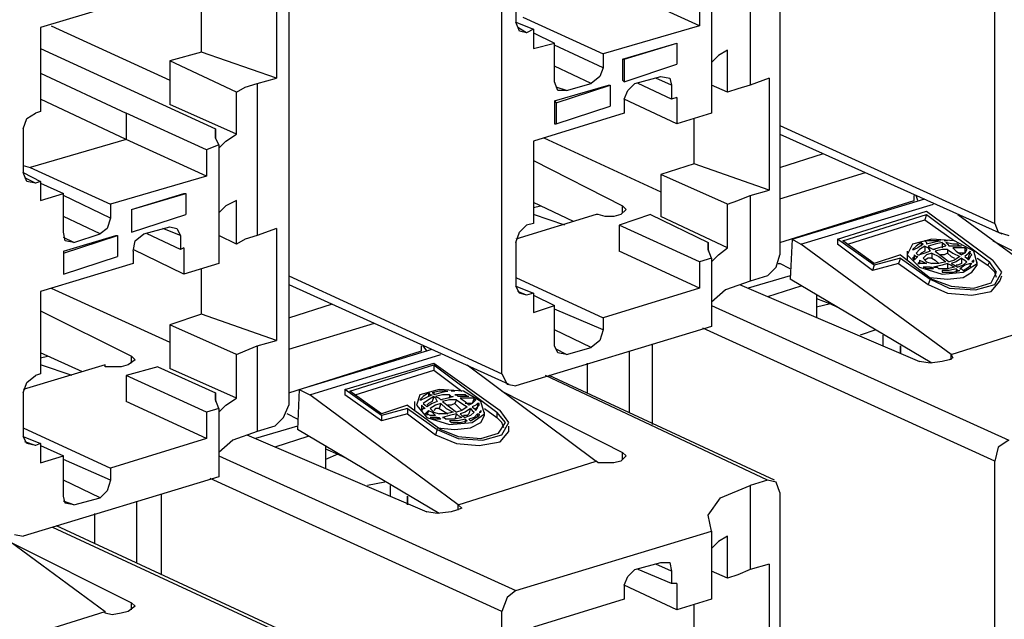
# Model space of a CAD drawing. Extents: x 0 to 11, y 0 to 8.5.
# Drawn here: x 2.8 to 3.4, y 3.2 to 3.5 of the extents above; entities that cross this region are included whole.
import ezdxf

# ---------------------------------------------------------------- set-up
doc = ezdxf.new("R2010")
doc.units = 0
doc.layers.get('0').update_dxf_attribs({"linetype": 'CONTINUOUS'})

msp = doc.modelspace()

# ---------------------------------------------------------------- linework, layer by layer
for p, q in [((3.34547, 3.4252), (3.34547, 3.71358)), ((3.22441, 3.69587), (3.22441, 3.40748)), ((3.06791, 3.34055), (3.06791, 3.62894)), ((2.94783, 3.61024), (2.94783, 3.32283)), ((3.20768, 3.58858), (3.20768, 3.50295)), ((2.94094, 3.56988), (2.94094, 3.50689)), ((3.07579, 3.56299), (3.07579, 3.53839)), ((3.17913, 3.53642), (3.13386, 3.55709)), ((2.86024, 3.55118), (2.80807, 3.53543)), ((3.17913, 3.55217), (3.17913, 3.53642)), ((3.18602, 3.55413), (3.18602, 3.4872)), ((2.89862, 3.52165), (2.89862, 3.54823)), ((3.07972, 3.54134), (3.125, 3.52067)), ((2.80807, 3.53543), (2.80807, 3.48819)), ((2.81398, 3.53642), (2.88091, 3.50591)), ((3.07579, 3.53839), (3.08563, 3.53445)), ((3.07776, 3.53346), (3.07579, 3.53839)), ((3.08169, 3.53248), (3.07677, 3.53543)), ((3.08169, 3.53248), (3.07776, 3.53346)), ((3.08563, 3.53445), (3.08169, 3.53248)), ((3.08563, 3.53445), (3.08563, 3.52362)), ((3.17913, 3.53642), (3.125, 3.52067)), ((3.08563, 3.53248), (3.09744, 3.52657)), ((2.80807, 3.52362), (2.9065, 3.47835)), ((3.08563, 3.52362), (3.09744, 3.52657)), ((3.09744, 3.50492), (3.09744, 3.52657)), ((3.125, 3.5128), (3.09744, 3.52559)), ((3.13583, 3.51772), (3.16634, 3.52657)), ((3.13681, 3.51772), (3.16634, 3.52657)), ((3.16634, 3.52657), (3.16634, 3.52657)), ((3.16634, 3.52657), (3.16634, 3.51476)), ((3.19488, 3.52264), (3.18996, 3.51969)), ((3.19488, 3.49902), (3.19488, 3.52264)), ((2.89862, 3.52165), (2.88091, 3.51673)), ((2.91831, 3.49902), (2.88091, 3.51673)), ((2.88091, 3.51673), (2.88091, 3.49213)), ((2.94094, 3.50689), (2.89862, 3.52165)), ((3.125, 3.52067), (3.125, 3.5128)), ((3.13583, 3.51772), (3.13583, 3.50591)), ((3.13583, 3.51772), (3.13681, 3.51772)), ((3.13681, 3.51772), (3.13681, 3.50492)), ((3.18996, 3.51969), (3.18602, 3.51575)), ((3.11811, 3.50394), (3.09744, 3.51378)), ((3.125, 3.5128), (3.12303, 3.50787)), ((3.13681, 3.50492), (3.16634, 3.51476)), ((2.80807, 3.50984), (2.8563, 3.4872)), ((2.93012, 3.50394), (2.94094, 3.50689)), ((3.12303, 3.50787), (3.11811, 3.50394)), ((3.13583, 3.50591), (3.13681, 3.50492)), ((3.14272, 3.50394), (3.15748, 3.50787)), ((3.16339, 3.50295), (3.15453, 3.50689)), ((3.15748, 3.50787), (3.1624, 3.50689)), ((3.1624, 3.50689), (3.16339, 3.50295)), ((3.2185, 3.50689), (3.20768, 3.50295)), ((3.2185, 3.50689), (3.2185, 3.4439)), ((2.91831, 3.49902), (2.92323, 3.50197)), ((2.92323, 3.50197), (2.93012, 3.50394)), ((2.93012, 3.50394), (2.93012, 3.41831)), ((3.09941, 3.5), (3.09744, 3.50492)), ((3.09744, 3.49409), (3.12795, 3.50295)), ((3.09843, 3.49311), (3.12894, 3.50295)), ((3.10433, 3.5), (3.09843, 3.50197)), ((3.10433, 3.5), (3.09941, 3.5)), ((3.10433, 3.5), (3.11811, 3.50394)), ((3.12795, 3.50295), (3.12894, 3.50295)), ((3.12894, 3.50295), (3.12894, 3.49114)), ((3.13681, 3.49508), (3.13878, 3.5)), ((3.13878, 3.5), (3.14272, 3.50394)), ((3.16339, 3.49508), (3.14469, 3.50394)), ((3.16339, 3.50295), (3.16339, 3.49508)), ((3.19488, 3.49902), (3.18602, 3.50295)), ((3.20079, 3.50098), (3.19488, 3.49902)), ((3.20768, 3.50295), (3.20079, 3.50098)), ((2.8563, 3.47244), (2.80807, 3.49508)), ((2.91831, 3.47539), (2.91831, 3.49902)), ((3.13681, 3.49508), (3.13681, 3.4872)), ((3.16634, 3.4813), (3.13681, 3.49508)), ((3.16634, 3.49606), (3.16339, 3.49508)), ((3.16634, 3.49606), (3.16634, 3.4813)), ((2.91831, 3.47539), (2.88091, 3.49213)), ((3.09744, 3.49409), (3.09744, 3.4813)), ((3.09744, 3.49409), (3.09843, 3.49311)), ((3.09843, 3.49311), (3.09843, 3.4813)), ((3.09843, 3.4813), (3.12894, 3.49114)), ((2.79823, 3.47835), (2.8002, 3.48425)), ((2.8002, 3.48425), (2.80512, 3.4872)), ((2.80807, 3.48819), (2.80512, 3.4872)), ((2.90157, 3.46654), (2.8563, 3.4872)), ((2.8563, 3.4872), (2.8563, 3.47244)), ((3.13681, 3.4872), (3.08563, 3.47146)), ((3.18602, 3.4872), (3.16634, 3.4813)), ((3.17618, 3.45866), (3.17618, 3.48425)), ((2.79823, 3.47835), (2.79823, 3.45374)), ((2.9065, 3.47835), (2.9065, 3.47343)), ((2.9065, 3.47343), (2.9065, 3.47835)), ((3.09744, 3.4813), (3.09843, 3.4813)), ((3.22441, 3.48031), (3.34547, 3.4252)), ((2.8563, 3.47244), (2.80217, 3.45669)), ((2.90157, 3.45177), (2.8563, 3.47244)), ((2.90846, 3.46949), (2.9065, 3.47343)), ((2.9124, 3.47146), (2.91831, 3.47539)), ((3.09154, 3.47343), (3.15748, 3.44291)), ((3.22441, 3.47539), (3.34941, 3.41929)), ((2.90846, 3.46949), (2.90157, 3.46654)), ((2.90157, 3.46654), (2.90157, 3.45177)), ((2.90846, 3.46752), (2.9124, 3.47146)), ((2.90846, 3.46949), (2.90846, 3.40256)), ((3.08563, 3.47146), (3.08563, 3.4252)), ((3.22441, 3.45669), (3.24902, 3.46457)), ((3.22441, 3.45669), (3.24902, 3.46457)), ((2.79823, 3.45768), (2.80217, 3.45669)), ((2.80217, 3.45669), (2.84744, 3.43602)), ((3.08563, 3.46063), (3.13583, 3.43504)), ((3.17618, 3.45866), (3.15748, 3.45276)), ((3.2185, 3.4439), (3.17618, 3.45866)), ((2.79823, 3.45374), (2.80807, 3.44882)), ((2.8002, 3.44882), (2.79823, 3.45374)), ((2.80512, 3.44783), (2.79921, 3.45079)), ((2.90157, 3.45177), (2.84744, 3.43602)), ((3.19488, 3.43602), (3.15748, 3.45276)), ((3.15748, 3.45276), (3.15748, 3.42913)), ((3.22441, 3.43898), (3.27264, 3.45374)), ((2.80512, 3.44783), (2.8002, 3.44882)), ((2.80807, 3.44882), (2.80512, 3.44783)), ((2.80807, 3.44882), (2.80807, 3.43799)), ((2.80807, 3.44783), (2.82087, 3.44193)), ((2.80807, 3.43799), (2.82087, 3.44193)), ((2.82087, 3.42028), (2.82087, 3.44193)), ((2.84744, 3.42815), (2.82087, 3.44094)), ((2.85925, 3.43307), (2.88878, 3.44193)), ((2.85925, 3.43307), (2.88976, 3.44193)), ((2.88878, 3.44193), (2.88976, 3.44193)), ((2.88976, 3.44193), (2.88976, 3.43012)), ((3.20079, 3.43799), (3.20768, 3.44094)), ((3.20768, 3.44094), (3.2185, 3.4439)), ((3.20768, 3.44094), (3.20768, 3.39272)), ((3.2313, 3.41634), (3.3061, 3.43898)), ((3.3002, 3.43799), (3.3002, 3.44094)), ((3.30217, 3.43799), (3.30118, 3.44094)), ((2.84744, 3.43602), (2.84744, 3.42815)), ((2.9124, 3.43504), (2.90846, 3.4311)), ((2.91831, 3.43799), (2.9124, 3.43504)), ((2.91831, 3.41339), (2.91831, 3.43799)), ((3.10827, 3.42618), (3.08563, 3.43701)), ((3.08563, 3.43406), (3.08957, 3.43504)), ((3.13583, 3.4311), (3.13583, 3.43504)), ((3.13583, 3.43504), (3.1378, 3.43307)), ((3.19488, 3.43602), (3.20079, 3.43799)), ((3.19488, 3.41142), (3.19488, 3.43602)), ((3.22441, 3.41437), (3.3002, 3.43799)), ((3.23622, 3.41339), (3.31102, 3.43602)), ((2.84154, 3.41929), (2.82087, 3.42913)), ((2.84744, 3.42815), (2.84547, 3.42224)), ((2.85925, 3.43307), (2.85925, 3.42028)), ((2.85925, 3.43307), (2.85925, 3.43307)), ((2.85925, 3.43307), (2.85925, 3.42028)), ((2.85925, 3.42028), (2.88976, 3.43012)), ((3.12106, 3.43012), (3.07579, 3.41634)), ((3.10335, 3.42421), (3.08563, 3.43012)), ((3.12205, 3.43012), (3.12106, 3.43012)), ((3.12598, 3.42913), (3.12205, 3.43012)), ((3.13091, 3.42913), (3.12598, 3.42913)), ((3.13484, 3.43012), (3.13091, 3.42913)), ((3.15157, 3.43012), (3.13386, 3.42421)), ((3.1378, 3.43307), (3.13484, 3.43012)), ((3.15157, 3.43012), (3.18406, 3.41437)), ((3.19488, 3.41142), (3.15748, 3.42913)), ((3.25689, 3.41634), (3.30709, 3.43209)), ((3.25984, 3.41535), (3.30709, 3.43012)), ((3.27165, 3.42815), (3.27067, 3.42815)), ((3.27657, 3.43012), (3.27657, 3.43012)), ((3.27657, 3.43012), (3.27657, 3.43012)), ((3.30709, 3.43012), (3.3061, 3.42717)), ((3.30709, 3.43209), (3.34449, 3.40453)), ((3.30709, 3.43012), (3.34252, 3.40354)), ((3.3248, 3.43012), (3.39862, 3.37598)), ((2.84547, 3.42224), (2.84154, 3.41929)), ((2.86614, 3.41929), (2.88091, 3.42323)), ((2.88681, 3.41831), (2.87697, 3.42224)), ((2.88091, 3.42323), (2.88484, 3.42224)), ((2.88484, 3.42224), (2.88681, 3.41831)), ((2.94094, 3.42224), (2.93012, 3.41831)), ((2.94094, 3.42224), (2.94094, 3.35925)), ((3.07776, 3.42028), (3.08169, 3.42421)), ((3.08563, 3.4252), (3.08169, 3.42421)), ((3.17913, 3.40354), (3.13386, 3.42421)), ((3.13386, 3.42421), (3.13386, 3.40945)), ((3.2628, 3.41339), (3.3061, 3.42717)), ((3.3061, 3.42717), (3.32283, 3.41535)), ((3.34547, 3.4252), (3.34744, 3.42028)), ((2.82185, 3.41535), (2.82087, 3.42028)), ((2.82087, 3.40945), (2.85039, 3.41831)), ((2.82087, 3.40846), (2.85138, 3.41831)), ((2.82677, 3.41437), (2.82087, 3.41732)), ((2.82677, 3.41437), (2.84154, 3.41929)), ((2.85039, 3.41831), (2.85138, 3.41831)), ((2.85138, 3.41831), (2.85138, 3.4065)), ((2.85925, 3.42028), (2.85925, 3.42028)), ((2.86122, 3.41535), (2.86614, 3.41929)), ((2.88681, 3.41043), (2.86811, 3.41929)), ((2.88681, 3.41831), (2.88681, 3.41043)), ((2.91831, 3.41339), (2.90846, 3.41831)), ((2.93012, 3.41831), (2.92323, 3.41634)), ((3.07579, 3.41437), (3.07776, 3.42028)), ((3.34744, 3.42028), (3.35335, 3.41831)), ((2.82677, 3.41437), (2.82185, 3.41535)), ((2.86024, 3.40945), (2.86122, 3.41535)), ((2.88878, 3.41142), (2.88681, 3.41043)), ((2.88878, 3.41142), (2.88878, 3.39665)), ((2.92323, 3.41634), (2.91831, 3.41339)), ((3.07579, 3.41437), (3.07579, 3.38976)), ((3.18406, 3.41437), (3.18406, 3.40945)), ((3.18406, 3.41043), (3.18406, 3.41437)), ((3.18996, 3.40748), (3.19488, 3.41142)), ((3.2313, 3.41634), (3.23031, 3.3937)), ((3.2313, 3.41634), (3.23622, 3.41339)), ((3.32087, 3.35138), (3.23622, 3.41339)), ((3.25689, 3.41634), (3.25689, 3.41339)), ((3.27756, 3.40157), (3.25689, 3.41634)), ((3.27657, 3.39862), (3.25689, 3.41339)), ((3.27756, 3.40256), (3.25984, 3.41535)), ((3.29921, 3.41339), (3.29626, 3.40748)), ((3.31004, 3.41634), (3.29921, 3.41339)), ((3.30118, 3.4124), (3.29921, 3.41043)), ((3.30217, 3.41142), (3.3002, 3.41043)), ((3.30413, 3.41437), (3.30118, 3.4124)), ((3.30512, 3.41339), (3.30217, 3.41142)), ((3.3061, 3.4124), (3.30315, 3.41043)), ((3.30413, 3.41437), (3.30512, 3.41339)), ((3.30413, 3.41437), (3.30413, 3.4124)), ((3.31004, 3.41535), (3.3061, 3.41535)), ((3.3061, 3.41535), (3.30709, 3.41437)), ((3.3061, 3.4124), (3.3061, 3.40945)), ((3.3061, 3.4124), (3.30807, 3.41142)), ((3.30709, 3.41437), (3.30709, 3.41339)), ((3.31102, 3.41437), (3.30709, 3.41339)), ((3.31201, 3.41339), (3.30807, 3.4124)), ((3.30807, 3.4124), (3.30906, 3.41142)), ((3.30807, 3.41142), (3.30906, 3.40945)), ((3.30906, 3.41142), (3.31102, 3.41043)), ((3.32283, 3.41535), (3.31004, 3.41634)), ((3.31398, 3.41535), (3.31004, 3.41535)), ((3.31496, 3.41535), (3.31102, 3.41437)), ((3.31398, 3.41142), (3.31102, 3.41043)), ((3.31594, 3.41437), (3.31201, 3.41339)), ((3.31398, 3.41535), (3.31496, 3.41535)), ((3.31398, 3.41535), (3.31398, 3.41535)), ((3.31791, 3.4124), (3.31398, 3.41142)), ((3.31594, 3.41437), (3.31594, 3.41142)), ((3.31594, 3.41437), (3.31693, 3.41339)), ((3.31791, 3.41535), (3.31693, 3.41535)), ((3.31791, 3.41535), (3.31693, 3.41535)), ((3.31693, 3.41339), (3.31791, 3.4124)), ((3.3189, 3.41535), (3.31791, 3.41535)), ((3.3189, 3.41535), (3.31791, 3.41535)), ((3.32185, 3.41339), (3.31791, 3.41437)), ((3.31791, 3.41437), (3.3189, 3.41339)), ((3.3189, 3.41339), (3.31988, 3.4124)), ((3.32382, 3.4124), (3.31988, 3.4124)), ((3.3248, 3.41339), (3.32185, 3.41339)), ((3.3248, 3.41142), (3.32185, 3.41142)), ((3.32185, 3.41142), (3.32382, 3.40945)), ((3.33366, 3.40945), (3.32283, 3.41535)), ((3.32677, 3.4124), (3.32382, 3.4124)), ((3.3248, 3.41339), (3.3248, 3.4124)), ((3.32579, 3.4124), (3.3248, 3.41339)), ((3.32874, 3.41142), (3.3248, 3.41142)), ((3.32677, 3.4124), (3.32579, 3.4124)), ((3.32972, 3.41043), (3.32874, 3.41142)), ((3.32874, 3.41142), (3.32874, 3.40846)), ((3.34449, 3.41535), (3.41339, 3.38091)), ((2.82087, 3.40945), (2.82087, 3.39665)), ((2.82087, 3.40945), (2.82087, 3.40846)), ((2.82087, 3.40846), (2.82087, 3.39665)), ((2.82087, 3.39665), (2.85138, 3.4065)), ((2.88878, 3.39665), (2.86024, 3.41043)), ((2.86024, 3.40945), (2.86024, 3.40256)), ((3.17913, 3.38878), (3.13386, 3.40945)), ((3.18602, 3.40551), (3.17913, 3.40354)), ((3.18602, 3.40551), (3.18406, 3.41043)), ((3.18602, 3.40354), (3.18996, 3.40748)), ((3.18602, 3.40551), (3.18602, 3.36713)), ((3.22244, 3.40059), (3.22441, 3.40748)), ((3.29232, 3.40748), (3.27756, 3.40256)), ((3.29232, 3.40551), (3.27756, 3.40157)), ((3.29232, 3.40551), (3.29134, 3.40256)), ((3.29232, 3.40748), (3.31004, 3.3937)), ((3.29232, 3.40551), (3.30906, 3.3937)), ((3.29626, 3.40945), (3.29626, 3.4065)), ((3.29626, 3.40748), (3.30315, 3.40059)), ((3.29626, 3.4065), (3.29626, 3.40551)), ((3.29626, 3.40551), (3.29626, 3.40453)), ((3.29921, 3.41043), (3.3002, 3.41043)), ((3.3002, 3.4065), (3.29921, 3.40551)), ((3.29921, 3.40551), (3.3002, 3.40453)), ((3.3002, 3.40748), (3.3002, 3.40453)), ((3.3002, 3.40748), (3.30118, 3.4065)), ((3.3002, 3.40748), (3.3002, 3.4065)), ((3.30118, 3.40551), (3.3002, 3.40453)), ((3.30315, 3.41043), (3.30118, 3.40846)), ((3.30118, 3.40846), (3.30217, 3.40748)), ((3.30118, 3.4065), (3.30217, 3.4065)), ((3.30217, 3.4065), (3.30118, 3.40551)), ((3.30217, 3.40748), (3.30315, 3.40748)), ((3.30413, 3.40846), (3.30315, 3.40748)), ((3.3061, 3.40846), (3.30315, 3.40748)), ((3.3061, 3.40945), (3.30413, 3.40846)), ((3.30709, 3.40748), (3.30512, 3.40551)), ((3.30512, 3.40551), (3.30709, 3.40354)), ((3.30906, 3.40945), (3.3061, 3.40846)), ((3.30807, 3.40551), (3.3061, 3.40453)), ((3.31004, 3.40846), (3.30709, 3.40748)), ((3.31004, 3.40551), (3.30807, 3.40551)), ((3.31004, 3.40846), (3.31004, 3.40551)), ((3.31004, 3.40846), (3.31398, 3.4065)), ((3.31004, 3.40551), (3.31201, 3.40453)), ((3.31201, 3.41043), (3.31102, 3.41043)), ((3.31594, 3.41043), (3.31201, 3.40945)), ((3.31201, 3.40945), (3.31594, 3.4065)), ((3.31398, 3.4065), (3.31791, 3.40354)), ((3.31693, 3.40748), (3.31496, 3.40748)), ((3.3189, 3.41043), (3.31594, 3.41043)), ((3.31594, 3.4065), (3.31988, 3.40354)), ((3.3189, 3.40846), (3.31693, 3.40748)), ((3.3189, 3.41043), (3.3189, 3.40846)), ((3.3189, 3.41043), (3.32185, 3.40846)), ((3.3189, 3.40846), (3.32087, 3.4065)), ((3.32087, 3.4065), (3.32283, 3.40551)), ((3.32185, 3.40846), (3.32579, 3.4065)), ((3.32579, 3.4065), (3.32283, 3.40453)), ((3.32382, 3.40945), (3.32677, 3.40748)), ((3.32677, 3.40551), (3.32382, 3.40354)), ((3.32677, 3.40846), (3.3248, 3.40846)), ((3.32874, 3.40846), (3.32677, 3.40846)), ((3.32874, 3.40846), (3.32677, 3.40748)), ((3.32677, 3.40551), (3.32677, 3.40256)), ((3.32677, 3.40551), (3.32874, 3.40453)), ((3.32972, 3.41043), (3.32874, 3.40846)), ((3.32972, 3.40748), (3.32874, 3.4065)), ((3.32874, 3.4065), (3.32972, 3.40551)), ((3.33169, 3.40945), (3.32972, 3.40748)), ((3.33071, 3.40551), (3.32972, 3.40551)), ((3.32972, 3.40551), (3.33071, 3.40453)), ((3.33169, 3.40945), (3.33071, 3.4065)), ((3.33169, 3.40551), (3.33071, 3.4065)), ((3.33071, 3.4065), (3.33071, 3.40551)), ((3.33169, 3.4065), (3.33071, 3.40453)), ((3.33169, 3.40846), (3.33169, 3.40945)), ((3.33268, 3.40748), (3.33169, 3.40846)), ((3.33268, 3.40748), (3.33169, 3.4065)), ((3.33563, 3.40256), (3.33366, 3.40945)), ((3.33563, 3.40551), (3.34154, 3.40157)), ((2.86024, 3.40256), (2.80807, 3.38681)), ((2.90846, 3.40256), (2.88878, 3.39665)), ((3.17913, 3.40354), (3.17913, 3.38878)), ((3.21752, 3.39567), (3.22244, 3.40059)), ((3.22343, 3.40256), (3.22441, 3.40256)), ((3.23031, 3.39961), (3.22441, 3.40256)), ((3.29134, 3.40256), (3.27657, 3.39862)), ((3.27756, 3.40157), (3.27657, 3.39862)), ((3.29134, 3.40256), (3.30807, 3.39075)), ((3.30315, 3.40354), (3.30217, 3.40256)), ((3.30217, 3.40256), (3.30315, 3.40256)), ((3.30315, 3.40453), (3.30315, 3.40256)), ((3.30315, 3.40453), (3.30512, 3.40354)), ((3.30315, 3.40453), (3.30315, 3.40354)), ((3.30512, 3.40256), (3.30315, 3.40256)), ((3.30315, 3.40059), (3.31594, 3.39665)), ((3.30512, 3.40354), (3.30709, 3.40256)), ((3.30709, 3.40256), (3.30512, 3.40256)), ((3.30709, 3.40059), (3.30512, 3.40059)), ((3.30512, 3.40059), (3.3061, 3.40059)), ((3.3061, 3.40059), (3.30709, 3.39961)), ((3.30709, 3.40354), (3.31004, 3.40256)), ((3.30906, 3.40059), (3.30709, 3.40059)), ((3.30906, 3.40059), (3.30906, 3.39961)), ((3.30906, 3.40059), (3.31004, 3.40059)), ((3.31398, 3.40256), (3.31004, 3.40256)), ((3.31004, 3.40059), (3.31102, 3.39961)), ((3.31594, 3.40157), (3.31102, 3.40059)), ((3.31102, 3.40059), (3.31299, 3.40059)), ((3.31201, 3.40453), (3.31398, 3.40256)), ((3.31299, 3.40059), (3.31398, 3.39961)), ((3.31791, 3.40354), (3.31398, 3.40256)), ((3.3189, 3.40256), (3.31594, 3.40157)), ((3.3189, 3.40256), (3.3189, 3.39961)), ((3.3189, 3.40256), (3.32087, 3.40157)), ((3.32283, 3.40059), (3.3189, 3.39961)), ((3.32283, 3.40453), (3.31988, 3.40354)), ((3.32382, 3.40354), (3.32087, 3.40256)), ((3.32087, 3.40256), (3.32283, 3.40157)), ((3.32087, 3.40157), (3.32283, 3.40059)), ((3.32283, 3.40157), (3.3248, 3.40059)), ((3.3248, 3.40157), (3.32382, 3.40157)), ((3.32677, 3.40256), (3.3248, 3.40157)), ((3.32776, 3.40157), (3.3248, 3.40059)), ((3.32874, 3.40157), (3.32579, 3.39961)), ((3.32972, 3.40354), (3.32776, 3.40157)), ((3.32776, 3.39764), (3.33563, 3.40256)), ((3.32776, 3.39862), (3.33071, 3.40059)), ((3.32874, 3.40453), (3.32972, 3.40354)), ((3.33169, 3.40256), (3.32874, 3.40157)), ((3.33071, 3.40059), (3.33268, 3.40256)), ((3.33169, 3.40256), (3.33268, 3.40256)), ((3.33169, 3.40256), (3.33169, 3.40059)), ((3.33366, 3.40453), (3.33268, 3.40354)), ((3.33268, 3.40354), (3.33366, 3.40354)), ((3.33268, 3.39764), (3.33563, 3.40157)), ((3.33366, 3.40354), (3.33366, 3.40453)), ((3.33563, 3.40157), (3.33563, 3.40354)), ((3.34252, 3.40354), (3.34154, 3.40157)), ((3.34547, 3.39764), (3.34154, 3.40157)), ((3.34646, 3.39764), (3.34252, 3.40354)), ((3.34941, 3.39764), (3.34449, 3.40453)), ((2.82087, 3.39665), (2.82087, 3.39665)), ((2.89862, 3.37402), (2.89862, 3.39961)), ((2.94783, 3.39567), (3.06791, 3.34055)), ((3.07579, 3.39469), (3.125, 3.37205)), ((3.23031, 3.39567), (3.20669, 3.38878)), ((3.23031, 3.39567), (3.20669, 3.38878)), ((3.21752, 3.39567), (3.20768, 3.39272)), ((3.30906, 3.39961), (3.30709, 3.39961)), ((3.31102, 3.39961), (3.30906, 3.39961)), ((3.30906, 3.39469), (3.3189, 3.3937)), ((3.3189, 3.39961), (3.31398, 3.39961)), ((3.31988, 3.39862), (3.31594, 3.39862)), ((3.31594, 3.39862), (3.31594, 3.39764)), ((3.31594, 3.39665), (3.32776, 3.39764)), ((3.31594, 3.39764), (3.31693, 3.39764)), ((3.31693, 3.39764), (3.32185, 3.39764)), ((3.3189, 3.3937), (3.32776, 3.39469)), ((3.32382, 3.39961), (3.31988, 3.39862)), ((3.32185, 3.39764), (3.32579, 3.39862)), ((3.32382, 3.39961), (3.32382, 3.39764)), ((3.32382, 3.39961), (3.3248, 3.39862)), ((3.3248, 3.39862), (3.32579, 3.39862)), ((3.32579, 3.39961), (3.32677, 3.39961)), ((3.32677, 3.39961), (3.32776, 3.39862)), ((3.32776, 3.39469), (3.33268, 3.39764)), ((3.3435, 3.39173), (3.34646, 3.39764)), ((3.34547, 3.39075), (3.34941, 3.39764)), ((3.34646, 3.39469), (3.34547, 3.39764)), ((3.34843, 3.39272), (3.34941, 3.39567)), ((2.81398, 3.38878), (2.88091, 3.35827)), ((2.94783, 3.39075), (3.07185, 3.33465)), ((3.07579, 3.38976), (3.08563, 3.38583)), ((3.07776, 3.38583), (3.07579, 3.38976)), ((3.17913, 3.38878), (3.125, 3.37205)), ((3.20768, 3.39272), (3.1939, 3.3878)), ((3.20177, 3.39075), (3.30315, 3.34744)), ((3.23622, 3.38976), (3.21752, 3.38386)), ((3.31004, 3.34646), (3.23031, 3.3937)), ((3.30906, 3.3937), (3.30807, 3.39075)), ((3.30807, 3.39075), (3.3189, 3.38583)), ((3.30906, 3.3937), (3.31988, 3.38878)), ((3.31004, 3.3937), (3.32087, 3.38976)), ((3.31988, 3.38878), (3.33465, 3.3878)), ((3.32087, 3.38976), (3.33366, 3.38878)), ((3.33366, 3.38878), (3.3435, 3.39173)), ((3.33465, 3.3878), (3.34547, 3.39075)), ((3.3435, 3.38681), (3.34843, 3.39272)), ((2.80807, 3.38681), (2.80807, 3.34055)), ((3.08169, 3.38484), (3.07677, 3.38681)), ((3.08169, 3.38484), (3.07776, 3.38583)), ((3.08563, 3.38583), (3.08169, 3.38484)), ((3.08563, 3.38583), (3.08563, 3.375)), ((3.08563, 3.38484), (3.09744, 3.37894)), ((3.1939, 3.3878), (3.18602, 3.38091)), ((3.24508, 3.38484), (3.24508, 3.37205)), ((3.3189, 3.38583), (3.33268, 3.38484)), ((3.33268, 3.38484), (3.3435, 3.38681)), ((2.94783, 3.37205), (2.97244, 3.37992)), ((2.94783, 3.37205), (2.97244, 3.37992)), ((3.08563, 3.375), (3.09744, 3.37894)), ((3.09744, 3.3563), (3.09744, 3.37894)), ((3.18602, 3.37894), (3.35335, 3.30315)), ((3.24508, 3.38287), (3.25295, 3.37992)), ((3.25295, 3.37992), (3.24508, 3.37795)), ((3.25295, 3.37992), (3.24508, 3.37795)), ((3.25295, 3.37992), (3.25689, 3.37795)), ((2.80807, 3.37598), (2.85925, 3.35039)), ((2.89862, 3.37402), (2.88091, 3.36811)), ((2.94094, 3.35925), (2.89862, 3.37402)), ((3.125, 3.36516), (3.09744, 3.37697)), ((3.32087, 3.35138), (3.39862, 3.37598)), ((2.91831, 3.35138), (2.88091, 3.36811)), ((2.88091, 3.36811), (2.88091, 3.3435)), ((2.94783, 3.35433), (2.99606, 3.36909)), ((3.18602, 3.36713), (3.07579, 3.33366)), ((3.125, 3.37205), (3.125, 3.36516)), ((3.11811, 3.35531), (3.09744, 3.36516)), ((3.125, 3.36516), (3.12303, 3.35925)), ((3.34547, 3.29134), (3.1811, 3.36614)), ((3.27854, 3.36516), (3.26969, 3.3622)), ((3.28248, 3.3622), (3.28248, 3.3563)), ((2.92323, 3.35335), (2.93012, 3.3563)), ((2.93012, 3.3563), (2.94094, 3.35925)), ((2.93012, 3.3563), (2.93012, 3.30807)), ((3.02264, 3.35335), (3.02264, 3.3563)), ((3.02559, 3.35335), (3.02362, 3.3563)), ((3.09941, 3.35236), (3.09744, 3.3563)), ((3.12303, 3.35925), (3.11811, 3.35531)), ((3.15256, 3.35728), (3.15256, 3.31201)), ((3.29232, 3.3563), (3.29232, 3.35236)), ((3.29232, 3.35236), (3.29232, 3.3563)), ((2.83169, 3.34154), (2.80807, 3.35236)), ((2.80807, 3.34941), (2.81201, 3.35039)), ((2.85925, 3.34646), (2.85925, 3.35039)), ((2.85925, 3.35039), (2.86122, 3.34843)), ((2.91831, 3.35138), (2.92323, 3.35335)), ((2.91831, 3.32677), (2.91831, 3.35138)), ((2.94783, 3.32972), (3.02264, 3.35335)), ((2.95374, 3.33169), (3.02854, 3.35433)), ((2.95965, 3.32874), (3.03346, 3.35138)), ((3.10433, 3.35138), (3.09843, 3.35433)), ((3.10433, 3.35138), (3.09941, 3.35236)), ((3.10433, 3.35138), (3.11811, 3.35531)), ((3.13976, 3.3189), (3.13976, 3.35335)), ((3.32087, 3.35138), (3.32087, 3.35138)), ((3.32087, 3.34843), (3.32087, 3.35138)), ((3.32087, 3.35138), (3.32185, 3.34941)), ((2.84449, 3.34547), (2.79823, 3.33169)), ((2.82579, 3.33957), (2.80807, 3.34547)), ((2.84449, 3.34449), (2.84449, 3.34547)), ((2.84843, 3.34449), (2.84449, 3.34449)), ((2.85335, 3.34449), (2.84843, 3.34449)), ((2.85728, 3.34547), (2.85335, 3.34449)), ((2.87402, 3.34449), (2.8563, 3.33957)), ((2.86122, 3.34843), (2.85728, 3.34547)), ((2.87402, 3.34449), (2.9065, 3.32972)), ((2.97933, 3.33169), (3.02953, 3.34646)), ((2.98228, 3.33071), (3.02953, 3.34547)), ((2.99902, 3.34547), (2.99902, 3.34547)), ((2.99902, 3.34547), (2.99902, 3.34547)), ((3.02953, 3.34646), (3.06693, 3.31988)), ((3.02953, 3.34547), (3.02953, 3.34252)), ((3.02953, 3.34547), (3.06496, 3.3189)), ((3.04823, 3.34547), (3.12106, 3.29134)), ((3.11614, 3.32972), (3.11614, 3.34646)), ((3.30906, 3.34646), (3.30315, 3.34744)), ((3.31594, 3.34744), (3.30906, 3.34646)), ((3.31988, 3.34843), (3.31594, 3.34744)), ((3.32185, 3.34941), (3.31988, 3.34843)), ((2.8002, 3.33563), (2.80512, 3.33957)), ((2.80807, 3.34055), (2.80512, 3.33957)), ((2.90157, 3.3189), (2.8563, 3.33957)), ((2.8563, 3.33957), (2.8563, 3.3248)), ((2.91831, 3.32677), (2.88091, 3.3435)), ((2.98524, 3.32874), (3.02953, 3.34252)), ((2.99409, 3.3435), (2.99311, 3.3435)), ((3.02953, 3.34252), (3.04528, 3.33071)), ((3.06791, 3.34055), (3.07087, 3.33465)), ((3.21752, 3.28051), (3.09252, 3.33957)), ((3.22146, 3.28051), (3.09449, 3.33957)), ((2.79823, 3.32972), (2.8002, 3.33563)), ((3.07087, 3.33465), (3.07579, 3.33366)), ((2.79823, 3.32972), (2.79823, 3.30512)), ((2.9065, 3.32972), (2.9065, 3.3248)), ((2.9065, 3.32579), (2.9065, 3.32972)), ((2.95374, 3.33169), (2.95276, 3.30906)), ((2.95374, 3.33169), (2.95965, 3.32874)), ((3.04331, 3.26673), (2.95965, 3.32874)), ((2.97933, 3.33169), (2.97933, 3.32874)), ((3, 3.31693), (2.97933, 3.33169)), ((3, 3.31398), (2.97933, 3.32874)), ((3, 3.31791), (2.98228, 3.33071)), ((3.02165, 3.32874), (3.01969, 3.32283)), ((3.03248, 3.33169), (3.02165, 3.32874)), ((3.02362, 3.32776), (3.02165, 3.32579)), ((3.02657, 3.32972), (3.02362, 3.32776)), ((3.02854, 3.32874), (3.02461, 3.32677)), ((3.02657, 3.32972), (3.02657, 3.32776)), ((3.02657, 3.32972), (3.02756, 3.32874)), ((3.02953, 3.32776), (3.02657, 3.32579)), ((3.02756, 3.32874), (3.02854, 3.32874)), ((3.03248, 3.33071), (3.02854, 3.32972)), ((3.02854, 3.32972), (3.02953, 3.32972)), ((3.02953, 3.32776), (3.02854, 3.3248)), ((3.02953, 3.32972), (3.02953, 3.32874)), ((3.03346, 3.32972), (3.02953, 3.32874)), ((3.02953, 3.32776), (3.03051, 3.32677)), ((3.03445, 3.32874), (3.03051, 3.32776)), ((3.03051, 3.32776), (3.03248, 3.32677)), ((3.04626, 3.33071), (3.03248, 3.33169)), ((3.03642, 3.33071), (3.03248, 3.33071)), ((3.0374, 3.33071), (3.03346, 3.32972)), ((3.03839, 3.32874), (3.03445, 3.32874)), ((3.03642, 3.33071), (3.0374, 3.33071)), ((3.03642, 3.33071), (3.03642, 3.33071)), ((3.04035, 3.32776), (3.0374, 3.32677)), ((3.03839, 3.32874), (3.03839, 3.32677)), ((3.03839, 3.32874), (3.03937, 3.32776)), ((3.04035, 3.33071), (3.03937, 3.33071)), ((3.04035, 3.33071), (3.03937, 3.33071)), ((3.03937, 3.32776), (3.04035, 3.32776)), ((3.04134, 3.33071), (3.04035, 3.33071)), ((3.04134, 3.33071), (3.04035, 3.33071)), ((3.04429, 3.32874), (3.04134, 3.32874)), ((3.04134, 3.32874), (3.04232, 3.32874)), ((3.04232, 3.32874), (3.04331, 3.32776)), ((3.04626, 3.32776), (3.04331, 3.32776)), ((3.04724, 3.32874), (3.04429, 3.32874)), ((3.0561, 3.3248), (3.04626, 3.33071)), ((3.04921, 3.32776), (3.04626, 3.32776)), ((3.04724, 3.32874), (3.04724, 3.32776)), ((3.04823, 3.32776), (3.04724, 3.32874)), ((3.04921, 3.32776), (3.04823, 3.32776)), ((3.06791, 3.33071), (3.13583, 3.29626)), ((2.90157, 3.30413), (2.8563, 3.3248)), ((2.90846, 3.32087), (2.9065, 3.32579)), ((2.90846, 3.3189), (2.9124, 3.32283)), ((2.9124, 3.32283), (2.91831, 3.32677)), ((2.94488, 3.31594), (2.94783, 3.32283)), ((3.01476, 3.32283), (3, 3.31791)), ((3.01476, 3.32283), (3.03346, 3.30906)), ((3.0187, 3.3248), (3.0187, 3.32185)), ((3.01969, 3.32283), (3.02559, 3.31594)), ((3.02165, 3.32579), (3.02264, 3.32579)), ((3.02461, 3.32677), (3.02264, 3.32579)), ((3.02264, 3.32283), (3.02264, 3.31988)), ((3.02264, 3.32283), (3.02362, 3.32185)), ((3.02264, 3.32283), (3.02264, 3.32185)), ((3.02657, 3.32579), (3.02362, 3.32382)), ((3.02362, 3.32382), (3.02461, 3.32283)), ((3.02461, 3.32283), (3.02559, 3.32185)), ((3.02657, 3.32382), (3.02559, 3.32283)), ((3.02854, 3.32382), (3.02559, 3.32185)), ((3.02854, 3.3248), (3.02657, 3.32382)), ((3.03051, 3.32283), (3.02756, 3.32087)), ((3.0315, 3.3248), (3.02854, 3.32382)), ((3.03051, 3.32677), (3.0315, 3.3248)), ((3.03346, 3.32382), (3.03051, 3.32283)), ((3.03248, 3.32677), (3.03346, 3.32579)), ((3.03346, 3.32382), (3.03248, 3.32087)), ((3.0374, 3.32677), (3.03346, 3.32579)), ((3.03445, 3.32579), (3.03346, 3.32579)), ((3.03346, 3.32382), (3.03642, 3.32087)), ((3.03839, 3.32579), (3.03445, 3.3248)), ((3.03445, 3.3248), (3.03839, 3.32185)), ((3.03937, 3.32283), (3.0374, 3.32283)), ((3.04232, 3.32579), (3.03839, 3.32579)), ((3.04134, 3.32382), (3.03937, 3.32283)), ((3.04232, 3.32579), (3.04134, 3.32382)), ((3.04134, 3.32382), (3.04331, 3.32185)), ((3.04232, 3.32579), (3.04528, 3.32382)), ((3.04823, 3.32677), (3.04429, 3.32677)), ((3.04429, 3.32677), (3.04724, 3.3248)), ((3.04528, 3.32382), (3.04823, 3.32185)), ((3.04724, 3.3248), (3.04921, 3.32283)), ((3.04921, 3.32382), (3.04724, 3.32382)), ((3.05217, 3.32677), (3.04823, 3.32677)), ((3.05118, 3.32382), (3.04921, 3.32382)), ((3.05118, 3.32382), (3.04921, 3.32283)), ((3.05217, 3.32677), (3.05118, 3.32382)), ((3.05315, 3.32579), (3.05118, 3.32382)), ((3.05315, 3.32283), (3.05118, 3.32185)), ((3.05217, 3.32579), (3.05217, 3.32677)), ((3.05315, 3.32579), (3.05217, 3.32579)), ((3.05413, 3.32382), (3.05315, 3.32283)), ((3.05413, 3.32382), (3.05413, 3.32185)), ((3.05512, 3.32382), (3.05413, 3.32382)), ((3.05512, 3.32283), (3.05413, 3.32185)), ((3.05512, 3.32283), (3.05512, 3.32382)), ((3.05807, 3.31791), (3.0561, 3.3248)), ((2.90846, 3.32087), (2.90157, 3.3189)), ((2.90157, 3.3189), (2.90157, 3.30413)), ((2.90846, 3.32087), (2.90846, 3.28248)), ((2.94685, 3.31791), (2.94685, 3.31791)), ((2.95276, 3.31496), (2.94685, 3.31791)), ((3.01476, 3.32087), (3, 3.31693)), ((3.01476, 3.31791), (3, 3.31398)), ((3, 3.31693), (3, 3.31398)), ((3.01476, 3.32087), (3.01476, 3.31791)), ((3.01476, 3.32087), (3.0315, 3.30906)), ((3.01476, 3.31791), (3.03051, 3.3061)), ((3.0187, 3.32185), (3.0187, 3.32087)), ((3.0187, 3.32087), (3.0187, 3.31988)), ((3.02264, 3.32185), (3.02264, 3.32087)), ((3.02264, 3.32087), (3.02264, 3.31988)), ((3.02362, 3.32087), (3.02264, 3.31988)), ((3.02362, 3.32185), (3.02461, 3.32087)), ((3.02461, 3.32087), (3.02362, 3.32087)), ((3.02559, 3.3189), (3.02461, 3.31791)), ((3.02461, 3.31791), (3.02559, 3.31791)), ((3.02657, 3.31988), (3.02559, 3.31693)), ((3.02657, 3.31988), (3.02559, 3.3189)), ((3.02756, 3.31693), (3.02559, 3.31791)), ((3.02657, 3.31988), (3.02854, 3.3189)), ((3.02756, 3.32087), (3.02953, 3.3189)), ((3.03051, 3.31693), (3.02756, 3.31693)), ((3.02854, 3.3189), (3.03051, 3.31693)), ((3.03051, 3.32087), (3.02953, 3.31988)), ((3.02953, 3.3189), (3.03248, 3.31791)), ((3.03248, 3.32087), (3.03051, 3.32087)), ((3.03248, 3.32087), (3.03445, 3.31988)), ((3.03642, 3.31791), (3.03248, 3.31791)), ((3.03445, 3.31988), (3.0374, 3.31791)), ((3.03839, 3.31693), (3.03445, 3.31594)), ((3.03642, 3.32087), (3.04035, 3.3189)), ((3.04035, 3.3189), (3.03642, 3.31791)), ((3.03839, 3.32185), (3.04232, 3.3189)), ((3.04232, 3.31791), (3.03839, 3.31693)), ((3.04232, 3.31791), (3.04134, 3.31496)), ((3.04528, 3.31988), (3.04232, 3.3189)), ((3.04232, 3.31791), (3.04331, 3.31693)), ((3.04331, 3.32185), (3.04528, 3.31988)), ((3.04331, 3.31693), (3.04528, 3.31594)), ((3.04724, 3.3189), (3.04429, 3.31791)), ((3.04429, 3.31791), (3.04528, 3.31693)), ((3.04823, 3.32185), (3.04528, 3.31988)), ((3.04528, 3.31693), (3.04724, 3.31594)), ((3.04823, 3.31693), (3.04626, 3.31693)), ((3.0502, 3.32087), (3.04724, 3.3189)), ((3.0502, 3.31693), (3.04724, 3.31594)), ((3.04921, 3.31791), (3.04823, 3.31693)), ((3.0502, 3.32087), (3.04921, 3.31791)), ((3.0502, 3.32087), (3.05118, 3.31988)), ((3.05217, 3.3189), (3.0502, 3.31693)), ((3.05118, 3.32185), (3.05217, 3.32087)), ((3.05118, 3.31988), (3.05217, 3.3189)), ((3.05118, 3.31299), (3.05807, 3.31791)), ((3.05217, 3.32087), (3.05315, 3.31988)), ((3.05413, 3.31791), (3.05217, 3.31594)), ((3.05413, 3.32185), (3.05315, 3.32087)), ((3.05413, 3.32185), (3.05315, 3.31988)), ((3.05315, 3.32087), (3.05315, 3.31988)), ((3.05315, 3.31594), (3.05512, 3.31693)), ((3.05413, 3.32087), (3.05413, 3.32185)), ((3.05413, 3.31791), (3.05413, 3.31594)), ((3.05413, 3.31791), (3.05512, 3.31791)), ((3.05512, 3.3189), (3.0561, 3.3189)), ((3.0561, 3.3189), (3.05512, 3.3189)), ((3.05512, 3.31791), (3.05512, 3.31693)), ((3.0561, 3.3189), (3.0561, 3.31988)), ((3.0561, 3.31988), (3.0561, 3.3189)), ((3.0561, 3.31299), (3.05807, 3.31693)), ((3.05807, 3.32087), (3.06496, 3.31594)), ((3.05807, 3.31693), (3.05807, 3.3189)), ((3.06496, 3.3189), (3.06496, 3.31594)), ((3.06988, 3.31299), (3.06496, 3.3189)), ((3.07185, 3.31299), (3.06693, 3.31988)), ((2.93996, 3.31102), (2.94488, 3.31594)), ((3.02559, 3.31594), (3.03839, 3.31201)), ((3.02953, 3.31594), (3.02756, 3.31594)), ((3.02756, 3.31594), (3.02854, 3.31594)), ((3.02854, 3.31594), (3.02953, 3.31496)), ((3.0315, 3.31594), (3.02953, 3.31594)), ((3.0315, 3.31496), (3.02953, 3.31496)), ((3.0315, 3.31594), (3.0315, 3.31496)), ((3.0315, 3.31594), (3.03248, 3.31594)), ((3.03346, 3.31496), (3.0315, 3.31496)), ((3.03248, 3.31594), (3.03346, 3.31496)), ((3.03445, 3.31594), (3.03543, 3.31594)), ((3.03543, 3.31594), (3.03642, 3.31496)), ((3.04134, 3.31496), (3.03642, 3.31496)), ((3.03839, 3.31398), (3.03937, 3.31299)), ((3.04331, 3.31398), (3.03839, 3.31398)), ((3.03839, 3.31201), (3.05118, 3.31299)), ((3.03937, 3.31299), (3.04429, 3.31299)), ((3.04528, 3.31594), (3.04134, 3.31496)), ((3.04724, 3.31496), (3.04331, 3.31398)), ((3.04429, 3.31299), (3.04823, 3.31398)), ((3.04724, 3.31496), (3.04823, 3.31398)), ((3.04724, 3.31496), (3.04724, 3.31299)), ((3.05217, 3.31594), (3.04921, 3.31496)), ((3.04921, 3.31496), (3.0502, 3.31398)), ((3.0502, 3.31398), (3.05315, 3.31594)), ((3.0502, 3.31004), (3.0561, 3.31299)), ((3.06791, 3.31299), (3.06496, 3.31594)), ((3.06594, 3.30709), (3.06988, 3.31299)), ((3.06791, 3.3061), (3.07185, 3.31299)), ((3.0689, 3.31004), (3.06791, 3.31299)), ((2.79823, 3.31004), (2.84744, 3.2874)), ((2.93012, 3.30807), (2.91634, 3.30315)), ((2.92421, 3.3061), (3.02559, 3.2628)), ((2.95276, 3.31102), (2.92913, 3.30413)), ((2.95276, 3.31102), (2.92913, 3.30413)), ((2.93996, 3.31102), (2.93012, 3.30807)), ((3.03248, 3.26181), (2.95276, 3.30906)), ((3.0315, 3.30906), (3.03051, 3.3061)), ((3.03051, 3.3061), (3.04232, 3.30118)), ((3.0315, 3.31004), (3.04134, 3.30906)), ((3.0315, 3.30906), (3.04331, 3.30413)), ((3.03346, 3.30906), (3.04331, 3.30512)), ((3.04134, 3.30906), (3.0502, 3.31004)), ((3.0561, 3.30413), (3.06594, 3.30709)), ((3.05709, 3.30315), (3.06791, 3.3061)), ((3.06693, 3.30217), (3.07185, 3.30807)), ((3.07185, 3.30807), (3.07185, 3.31102)), ((2.79823, 3.30512), (2.80807, 3.30118)), ((2.8002, 3.30118), (2.79823, 3.30512)), ((2.80512, 3.3002), (2.79921, 3.30217)), ((2.80512, 3.3002), (2.8002, 3.30118)), ((2.80807, 3.30118), (2.80512, 3.3002)), ((2.80807, 3.30118), (2.80807, 3.29035)), ((2.80807, 3.3002), (2.82087, 3.29429)), ((2.90157, 3.30413), (2.84744, 3.2874)), ((2.91634, 3.30315), (2.90846, 3.29626)), ((2.95866, 3.30512), (2.93996, 3.29921)), ((2.9685, 3.3002), (2.9685, 3.2874)), ((3.04232, 3.30118), (3.05512, 3.3002)), ((3.04331, 3.30512), (3.0561, 3.30413)), ((3.04331, 3.30413), (3.05709, 3.30315)), ((3.05512, 3.3002), (3.06693, 3.30217)), ((3.35335, 3.30315), (3.34744, 3.29921)), ((2.9685, 3.29823), (2.97539, 3.29528)), ((2.97539, 3.29528), (2.9685, 3.29232)), ((2.97539, 3.29528), (2.9685, 3.29232)), ((2.97539, 3.29528), (2.97933, 3.29331)), ((3.13583, 3.29232), (3.13583, 3.29626)), ((3.13583, 3.29626), (3.1378, 3.29429)), ((3.34744, 3.29921), (3.34547, 3.29134)), ((2.80807, 3.29035), (2.82087, 3.29429)), ((2.82087, 3.27165), (2.82087, 3.29429)), ((2.84744, 3.28051), (2.82087, 3.29232)), ((2.90846, 3.29429), (3.07579, 3.2185)), ((3.04331, 3.26673), (3.12106, 3.29134)), ((3.12205, 3.29035), (3.12106, 3.29134)), ((3.12598, 3.29035), (3.12205, 3.29035)), ((3.13091, 3.29035), (3.12598, 3.29035)), ((3.13484, 3.29134), (3.13091, 3.29035)), ((3.1378, 3.29429), (3.13484, 3.29134)), ((3.34547, 3.00394), (3.34547, 3.29134)), ((2.84744, 3.2874), (2.84744, 3.28051)), ((2.90846, 3.28248), (2.79823, 3.24902)), ((2.84154, 3.27067), (2.82087, 3.28051)), ((2.84744, 3.28051), (2.84547, 3.27461)), ((3.06791, 3.20669), (2.90354, 3.2815)), ((3.00197, 3.27953), (2.99213, 3.27756)), ((3.21752, 3.28051), (3.20768, 3.27756)), ((3.22244, 3.27953), (3.21752, 3.28051)), ((3.22441, 3.27362), (3.22244, 3.27953)), ((2.84547, 3.27461), (2.84154, 3.27067)), ((2.87598, 3.27264), (2.87598, 3.22736)), ((3.00492, 3.27756), (3.00492, 3.27165)), ((3.19094, 3.27067), (3.20768, 3.27756)), ((3.20768, 3.27756), (3.20768, 3.23031)), ((3.22441, 3.27362), (3.22441, 2.98622)), ((2.82185, 3.26772), (2.82087, 3.27165)), ((2.82677, 3.26673), (2.82087, 3.2687)), ((2.82677, 3.26673), (2.82185, 3.26772)), ((2.82677, 3.26673), (2.84154, 3.27067)), ((2.8622, 3.23425), (2.8622, 3.2687)), ((3.01476, 3.27165), (3.01476, 3.26673)), ((3.01476, 3.26673), (3.01476, 3.27165)), ((3.18406, 3.26083), (3.19094, 3.27067)), ((2.83858, 3.24508), (2.83858, 3.26181)), ((3.0315, 3.26181), (3.02559, 3.2628)), ((3.03937, 3.2628), (3.0315, 3.26181)), ((3.04232, 3.26378), (3.03937, 3.2628)), ((3.04528, 3.26476), (3.04232, 3.26378)), ((3.04331, 3.26673), (3.04331, 3.26673)), ((3.04331, 3.26378), (3.04331, 3.26673)), ((3.04331, 3.26673), (3.04528, 3.26476)), ((2.77067, 3.26083), (2.84449, 3.20669)), ((3.18602, 3.25197), (3.18406, 3.26083)), ((2.93996, 3.19587), (2.81496, 3.25394)), ((2.9439, 3.19587), (2.81693, 3.25492)), ((3.07579, 3.2185), (3.18602, 3.25197)), ((3.18602, 3.25197), (3.18602, 3.21358)), ((2.79035, 3.24606), (2.85925, 3.21161)), ((2.79331, 3.25), (2.79823, 3.24902)), ((3.18996, 3.24606), (3.18602, 3.24213)), ((3.19488, 3.24902), (3.18996, 3.24606)), ((3.19488, 3.22539), (3.19488, 3.24902)), ((3.14272, 3.23031), (3.15748, 3.23425)), ((3.15748, 3.23425), (3.1624, 3.23425)), ((3.1624, 3.23425), (3.16339, 3.22933)), ((3.13878, 3.22638), (3.14272, 3.23031)), ((3.16339, 3.22244), (3.14469, 3.23031)), ((3.16339, 3.22933), (3.15453, 3.23327)), ((3.16339, 3.22933), (3.16339, 3.22244)), ((3.19488, 3.22539), (3.18602, 3.22933)), ((3.20768, 3.23031), (3.20079, 3.22736)), ((3.2185, 3.23327), (3.20768, 3.23031)), ((3.2185, 3.23327), (3.2185, 3.17028)), ((3.13681, 3.22146), (3.13878, 3.22638)), ((3.16634, 3.22244), (3.16339, 3.22244)), ((3.16634, 3.22244), (3.16634, 3.20768)), ((3.20079, 3.22736), (3.19488, 3.22539)), ((3.07579, 3.2185), (3.07087, 3.21457)), ((3.16634, 3.20768), (3.13681, 3.22146)), ((3.13681, 3.22146), (3.13681, 3.21358)), ((2.85925, 3.20768), (2.85925, 3.21161)), ((2.85925, 3.21161), (2.86122, 3.20965)), ((3.07087, 3.21457), (3.06791, 3.20669)), ((3.13681, 3.21358), (3.08563, 3.19783)), ((3.18602, 3.21358), (3.16634, 3.20768)), ((2.76575, 3.18209), (2.84449, 3.20669)), ((2.84449, 3.20571), (2.84449, 3.20669)), ((2.85728, 3.20669), (2.85335, 3.20571)), ((2.86122, 3.20965), (2.85728, 3.20669)), ((3.06791, 2.91929), (3.06791, 3.20669)), ((3.17618, 3.18504), (3.17618, 3.21063)), ((2.84843, 3.20472), (2.84449, 3.20571)), ((2.85335, 3.20571), (2.84843, 3.20472))]:
    msp.add_line(p, q)

doc.saveas('drawing.dxf')
